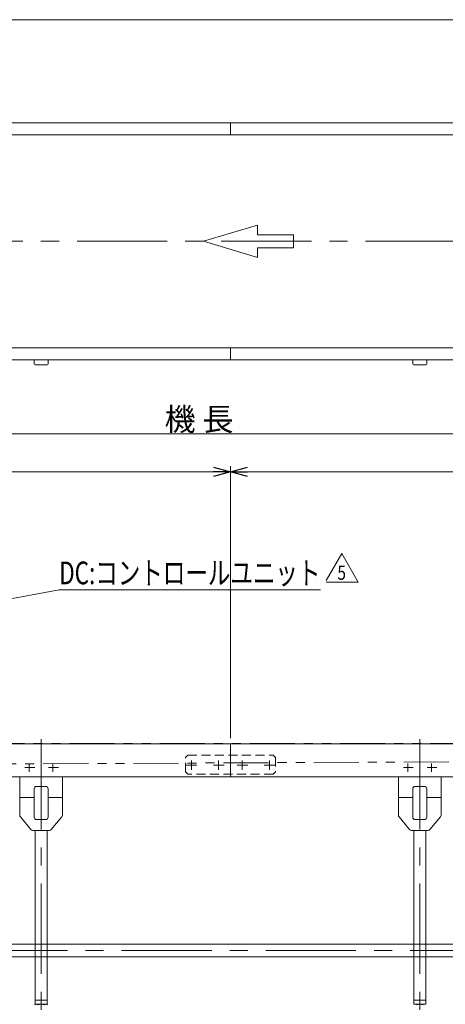
# Model space of a CAD drawing. Units: millimetres. Extents: x -2364 to 2364, y -1622 to 1622.
# Drawn here: x -813 to 86, y -458 to 1622 of the extents above; entities that cross this region are included whole.
import ezdxf
from ezdxf.enums import TextEntityAlignment as Align

# ---------------------------------------------------------------- set-up
doc = ezdxf.new("R2010")
doc.units = ezdxf.units.MM
doc.header["$LTSCALE"] = 3
for name, pattern in [('CENTERX2', [101.6, 63.5, -12.7, 12.7, -12.7]), ('DASHED2', [9.525, 6.35, -3.175]), ('PHANTOM', [63.5, 31.75, -6.35, 6.35, -6.35, 6.35, -6.35])]:
    doc.linetypes.add(name, pattern=pattern)
doc.layers.add('ZUWAKU', color=7, linetype='Continuous')
doc.styles.add('dcStyle0', font='txt.shx', dxfattribs={"width": 1.2, "bigfont": 'bigfont'})
doc.styles.add('dcStyle1', font='ＭＳ Ｐゴシック', dxfattribs={"width": 0.75})
doc.dimstyles.new('dc_Rotated', dxfattribs={"dimtxt": 48, "dimasz": 36.000023, "dimexe": 10, "dimexo": 12, "dimgap": 12, "dimtad": 3, "dimdsep": 46, "dimtxsty": 'dcStyle1', "dimblk1": 'OPEN30', "dimblk2": 'OPEN30', "dimsah": 1, "dimcen": 0.09, "dimclrd": 2, "dimclre": 2, "dimclrt": 2, "dimadec": 0, "dimazin": 2, "dimtfac": 1, "dimtdec": 4, "dimtmove": 0, "dimatfit": 3, "dimfxl": 1, "dimarcsym": 1})

# ---------------------------------------------------------------- blocks, each defined once
blk = doc.blocks.new('_OPEN30')
at = {"color": 0, "linetype": 'ByBlock', "lineweight": -2}
for p, q in [((-1, 0.267949), (0, 0)), ((0, 0), (-1, -0.267949)), ((0, 0), (-1, 0))]:
    blk.add_line(p, q, dxfattribs=at)
blk = doc.blocks.new('*D4')
at = {"color": 2, "linetype": 'Continuous', "lineweight": 13}
for p, q in [((-1867.8, 86.5), (-1867.8, 758.8)), ((1132.2, 86.5), (1132.2, 758.8)), ((-1867.8, 746.8), (1132.2, 746.8))]:
    blk.add_line(p, q, dxfattribs=at)
at = {"color": 2, "xscale": 36.00003369138344, "yscale": 35.99987241868372}
for p, rotation in [((-1867.8, 746.8), 180), ((1132.2, 746.8), 360)]:
    blk.add_blockref('_OPEN30', p, dxfattribs=dict(at, rotation=rotation))
at = {"color": 2, "insert": (-434.2, 753.8), "char_height": 48, "width": 210, "attachment_point": 8, "style": 'dcStyle1'}
blk.add_mtext('\\T1.00;機 長', dxfattribs=at)
blk = doc.blocks.new('*D11')
at = {"color": 2, "linetype": 'Continuous', "lineweight": 13}
for p, q in [((-1827.8, 88.5), (-1827.8, 678.8)), ((-1827.8, 666.8), (-367.8, 666.8)), ((-367.8, 104.5), (-367.8, 678.8))]:
    blk.add_line(p, q, dxfattribs=at)
at = {"color": 2, "xscale": 36.00003369138344, "yscale": 35.99987241868372}
for p, rotation in [((-1827.8, 666.8), 180), ((-367.8, 666.8), 360)]:
    blk.add_blockref('_OPEN30', p, dxfattribs=dict(at, rotation=rotation))
at = {"color": 2, "insert": (-1102.6, 673.8), "char_height": 48, "width": 120, "attachment_point": 8, "style": 'dcStyle1'}
blk.add_mtext('\\T1.00;L2', dxfattribs=at)
blk = doc.blocks.new('DA_DIMGROUP_0')
at = {"color": 2, "linetype": 'Continuous', "lineweight": 13}
for p, q in [((-367.8, 104.5), (-367.8, 678.8)), ((-367.8, 666.8), (1092.2, 666.8)), ((1092.2, 88.5), (1092.2, 678.8)), ((1092.2, 666.8), (1132.2, 666.8)), ((1132.2, 88.5), (1132.2, 678.8)), ((1239, 666.8), (1132.2, 666.8))]:
    blk.add_line(p, q, dxfattribs=at)
at = {"color": 2, "xscale": 36.00003369138344, "yscale": 35.99987241868372}
for p, rotation in [((-367.8, 666.8), 180), ((1092.2, 666.8), 360), ((1132.2, 666.8), 180)]:
    blk.add_blockref('_OPEN30', p, dxfattribs=dict(at, rotation=rotation))
at = {"color": 2, "char_height": 48, "width": 120, "style": 'dcStyle1'}
for s, insert, attachment_point in [('\\T1.00;L1', (357.4, 673.8), 8), ('\\T1.00;40', (1179, 678.8), 7)]:
    blk.add_mtext(s, dxfattribs=dict(at, insert=insert, attachment_point=attachment_point))
blk = doc.blocks.new('DC_GROUP_W_TBCHH_S_030_5_4')
at = {"color": 7, "linetype": 'Continuous', "lineweight": 13}
for p, q in [((-1715.3, -330.3), (819.7, -330.3)), ((819.7, -357.5), (-1715.3, -357.5))]:
    blk.add_line(p, q, dxfattribs=at)
blk = doc.blocks.new('DC_GROUP_W_TBCHH_S_030_5_11')
at = {"color": 2, "linetype": 'Continuous', "lineweight": 13}
for p, q in [((-165.7, 437.1), (-132.8, 494.2)), ((-132.8, 494.2), (-98.1, 434.2)), ((-98.1, 434.2), (-165.7, 434.2))]:
    blk.add_line(p, q, dxfattribs=at)
at = {"color": 2, "style": 'dcStyle0', "width": 0.741176}
blk.add_text('5', height=30, dxfattribs=at).set_placement((-141.8, 438.8), (-123.8, 438.8), align=Align.FIT)
blk = doc.blocks.new('DC_GROUP_W_TBCHH_S_030_5_13')
at = {"color": 2, "linetype": 'Continuous', "lineweight": 13}
for p, q in [((-1012.3, 366), (-729.7, 417.4)), ((-729.7, 417.4), (-177.7, 417.4))]:
    blk.add_line(p, q, dxfattribs=at)
at = {"color": 2, "xscale": 36.00003369138344, "yscale": 35.99987241868372, "rotation": 190.3123541547573}
blk.add_blockref('_OPEN30', (-1012.3, 366), dxfattribs=at)
at = {"color": 2, "style": 'dcStyle1', "width": 0.798722}
blk.add_text('DC:コントロールユニット', height=48, dxfattribs=at).set_placement((-729.7, 429.4), (-177.7, 429.4), align=Align.FIT)
blk = doc.blocks.new('DC_GROUP_W_TBCHH_S_030_5_2')
at = {"layer": 'ZUWAKU', "color": 7, "linetype": 'Continuous', "lineweight": 13}
blk.add_line((2364, 1621.5), (-2364, 1621.5), dxfattribs=at)

msp = doc.modelspace()

# ---------------------------------------------------------------- linework, layer by layer
at = {"color": 7, "linetype": 'Continuous', "lineweight": 13}
for p, q in [((-1010.3039856, 1403.59276945), (1120.1960144, 1403.59276945)), ((-367.8039856, 1403.59276945), (-367.8039856, 1378.59276945)), ((-1868.6039856, 1378.59276945), (1132.9960144, 1378.59276945)), ((1132.9960144, 928.59276945), (-1868.6039856, 928.59276945)), ((-367.8039856, 928.59276945), (-367.8039856, 903.59276945)), ((1120.1960144, 903.59276945), (-1855.8039856, 903.59276945)), ((-782.5039856, 894.99276945), (-782.5039856, 903.59276945)), ((-753.1039856, 903.59276945), (-753.1039856, 894.99276945)), ((17.4960144, 894.99276945), (17.4960144, 903.59276945)), ((46.8960144, 903.59276945), (46.8960144, 894.99276945)), ((-755.1039856, 892.99276945), (-780.5039856, 892.99276945)), ((44.8960144, 892.99276945), (19.4960144, 892.99276945)), ((-1850.3039856, 92.49188032), (1114.6960144, 92.49188032)), ((-367.8039856, 92.49188032), (-367.8039856, 24.49188032)), ((-1073.9992255, 22.49188032), (1077.1960144, 22.49188032)), ((-812.8039856, 22.49188032), (-812.8039856, -58.69787001)), ((-722.8039856, 22.49188032), (-722.8039856, -58.69787001)), ((-12.8039856, 22.49188032), (-12.8039856, -58.69787001)), ((77.1960144, 22.49188032), (77.1960144, -58.69787001)), ((-777.5039856, 2.49188032), (-758.1039856, 2.49188032)), ((22.4960144, 2.49188032), (41.8960144, 2.49188032)), ((-782.5039856, -20.50811968), (-812.8039856, -20.50811968)), ((-782.5039856, -62.50811968), (-782.5039856, -2.50811968)), ((-753.1039856, -2.50811968), (-753.1039856, -62.50811968)), ((-722.8039856, -20.50811968), (-753.1039856, -20.50811968)), ((17.4960144, -20.50811968), (-12.8039856, -20.50811968)), ((17.4960144, -62.50811968), (17.4960144, -2.50811968)), ((46.8960144, -2.50811968), (46.8960144, -62.50811968)), ((77.1960144, -20.50811968), (46.8960144, -20.50811968)), ((-789.30321727, -88.70904168), (-811.645092, -61.898792)), ((-746.30475393, -88.70904168), (-723.9628792, -61.898792)), ((10.69678273, -88.70904168), (-11.645092, -61.898792)), ((53.69524607, -88.70904168), (76.0371208, -61.898792)), ((-758.1039856, -67.50811968), (-777.5039856, -67.50811968)), ((41.8960144, -67.50811968), (22.4960144, -67.50811968)), ((-750.14586033, -90.50811968), (-785.46211087, -90.50811968)), ((-780.3039856, -457.50811968), (-780.3039856, -90.50811968)), ((-755.3039856, -457.50811968), (-755.3039856, -90.50811968)), ((49.85413967, -90.50811968), (14.53788913, -90.50811968)), ((19.6960144, -457.50811968), (19.6960144, -90.50811968)), ((44.6960144, -457.50811968), (44.6960144, -90.50811968)), ((-755.3039856, -448.50811968), (-780.3039856, -448.50811968)), ((44.6960144, -448.50811968), (19.6960144, -448.50811968)), ((-755.3039856, -457.50811968), (-780.3039856, -457.50811968)), ((44.6960144, -457.50811968), (19.6960144, -457.50811968))]:
    msp.add_line(p, q, dxfattribs=at)
at = {"color": 4, "linetype": 'Continuous', "lineweight": 13}
for p, q in [((-310.57244793, 1187.85238518), (-424.77116705, 1153.59276945)), ((-310.57244793, 1167.29661574), (-310.57244793, 1187.85238518)), ((-234.43996851, 1167.29661574), (-310.57244793, 1167.29661574)), ((-234.43996851, 1139.88892315), (-234.43996851, 1167.29661574)), ((-424.77116705, 1153.59276945), (-310.57244793, 1119.33315371)), ((-310.57244793, 1139.88892315), (-234.43996851, 1139.88892315)), ((-310.57244793, 1119.33315371), (-310.57244793, 1139.88892315))]:
    msp.add_line(p, q, dxfattribs=at)
at = {"color": 3, "linetype": 'CENTERX2', "lineweight": 13}
for p, q in [((-1911.14676238, 1153.59276945), (1159.35082743, 1153.59276945)), ((-767.8039856, 102.23188032), (-767.8039856, -562.38200219)), ((32.1960144, 102.23188032), (32.1960144, -562.38200219)), ((-781.4454495, 42.49188032), (-802.2154495, 42.49188032)), ((-792.8039856, 51.31605675), (-792.8039856, 33.43605675)), ((-731.4454495, 42.49188032), (-752.2154495, 42.49188032)), ((-742.8039856, 51.31605675), (-742.8039856, 33.43605675)), ((-438.93310014, 47.49188032), (-461.30310014, 47.49188032)), ((-450.3039856, 57.13300252), (-450.3039856, 37.67300252)), ((-381.43310014, 47.49188032), (-403.80310014, 47.49188032)), ((-392.8039856, 57.13300252), (-392.8039856, 37.67300252)), ((-331.43310014, 47.49188032), (-353.80310014, 47.49188032)), ((-342.8039856, 57.13300252), (-342.8039856, 37.67300252)), ((-273.93310014, 47.49188032), (-296.30310014, 47.49188032)), ((-285.3039856, 57.13300252), (-285.3039856, 37.67300252)), ((18.5545505, 42.49188032), (-2.2154495, 42.49188032)), ((7.1960144, 51.31605675), (7.1960144, 33.43605675)), ((68.5545505, 42.49188032), (47.7845505, 42.49188032)), ((57.1960144, 51.31605675), (57.1960144, 33.43605675)), ((-1817.08305493, -343.90811968), (925.18398882, -343.90811968))]:
    msp.add_line(p, q, dxfattribs=at)
at = {"color": 140, "linetype": 'PHANTOM', "lineweight": 13}
for p, q in [((-1850.8039856, 93.49188032), (1115.1960144, 93.49188032)), ((-953.84778133, 49.46933243), (1092.1960144, 59.344622))]:
    msp.add_line(p, q, dxfattribs=at)
at = {"color": 4, "linetype": 'DASHED2', "lineweight": 13}
for p, q in [((-462.8039856, 63.49188032), (-457.8039856, 68.49188032)), ((-462.8039856, 33.49188032), (-462.8039856, 63.49188032)), ((-457.8039856, 68.49188032), (-277.8039856, 68.49188032)), ((-272.8039856, 63.49188032), (-277.8039856, 68.49188032)), ((-272.8039856, 63.49188032), (-272.8039856, 33.49188032)), ((-462.8039856, 33.49188032), (-457.8039856, 28.49188032)), ((-277.8039856, 28.49188032), (-457.8039856, 28.49188032)), ((-277.8039856, 28.49188032), (-272.8039856, 33.49188032))]:
    msp.add_line(p, q, dxfattribs=at)
at = {"color": 7, "linetype": 'Continuous', "lineweight": 13}
for centre, radius, start, end in [((-780.5039856, 894.99276945), 2, 180, 270), ((-755.1039856, 894.99276945), 2, 270, 0), ((19.4960144, 894.99276945), 2, 180, 270), ((44.8960144, 894.99276945), 2, 270, 0), ((-369.8039856, 24.49188032), 2, 270, 360), ((-365.8039856, 24.49188032), 2, 180, 270), ((-777.5039856, -2.50811968), 5, 90, 180), ((-758.1039856, -2.50811968), 5, 0, 90), ((22.4960144, -2.50811968), 5, 90, 180), ((41.8960144, -2.50811968), 5, 0, 90), ((-807.8039856, -58.69787001), 5, 180, 219.8055710923), ((-727.8039856, -58.69787001), 5, 320.1944289077, 0), ((-7.8039856, -58.69787001), 5, 180, 219.8055710923), ((72.1960144, -58.69787001), 5, 320.1944289077, 0), ((-777.5039856, -62.50811968), 5, 180, 270), ((-758.1039856, -62.50811968), 5, 270, 0), ((22.4960144, -62.50811968), 5, 180, 270), ((41.8960144, -62.50811968), 5, 270, 0), ((-785.46211087, -85.50811968), 5, 219.8055710923, 270), ((-750.14586033, -85.50811968), 5, 270, 320.1944289077), ((14.53788913, -85.50811968), 5, 219.8055710923, 270), ((49.85413967, -85.50811968), 5, 270, 320.1944289077), ((-778.19629045, -464.75888025), 7.25076057, 61.4609896847, 118.5390103153), ((-767.8039856, -485.18962418), 27.6815045, 75.5057551579, 104.4942448421), ((-757.41168076, -464.75888025), 7.25076057, 61.4609896848, 118.5390103153), ((32.1960144, -485.18962418), 27.6815045, 75.5057551579, 104.4942448421)]:
    msp.add_arc(centre, radius, start, end, dxfattribs=at)

# ---------------------------------------------------------------- block references
at = {"linetype": 'Continuous'}
for name in ['DA_DIMGROUP_0', 'DC_GROUP_W_TBCHH_S_030_5_13', 'DC_GROUP_W_TBCHH_S_030_5_11', 'DC_GROUP_W_TBCHH_S_030_5_4']:
    msp.add_blockref(name, (0, 0), dxfattribs=at)
at = {"layer": 'ZUWAKU', "linetype": 'Continuous'}
msp.add_blockref('DC_GROUP_W_TBCHH_S_030_5_2', (0, 0), dxfattribs=at)

# ---------------------------------------------------------------- dimensions: what is measured, and where the dimension line sits
at = {"linetype": 'Continuous', "lineweight": 13}
for base, p1, p2, text, picture, middle in [((1132.1960144, 746.76950693), (-1867.8039856, 74.49188032), (1132.1960144, 74.49188032), '機 長', '*D4', (-434.24165677, 746.76950693)), ((-367.8039856, 666.76950693), (-1827.8039856, 76.49188032), (-367.8039856, 92.49188032), 'L2', '*D11', (-1102.6039856, 666.76950693))]:
    dim = msp.add_linear_dim(base=base, p1=p1, p2=p2, text=text, dimstyle='dc_Rotated', override={"dimtxt": 48, "dimasz": 36.000023, "dimexe": 12, "dimexo": 12, "dimgap": 7, "dimtad": 3, "dimtih": 0, "dimtoh": 0, "dimdec": 2, "dimlfac": 1, "dimzin": 8, "dimtxsty": 'dcStyle1', "dimblk1": 'OPEN30', "dimblk2": 'OPEN30', "dimsah": 1, "dimclrd": 2, "dimclre": 2, "dimclrt": 2, "dimazin": 2, "dimtofl": 1, "dimtolj": 0, "dimtzin": 8, "dimarcsym": 1}, dxfattribs=at)
    dim.commit()
    dim.dimension.update_dxf_attribs({"geometry": picture, "text_midpoint": middle, "dimtype": 160})

doc.saveas('drawing.dxf')
